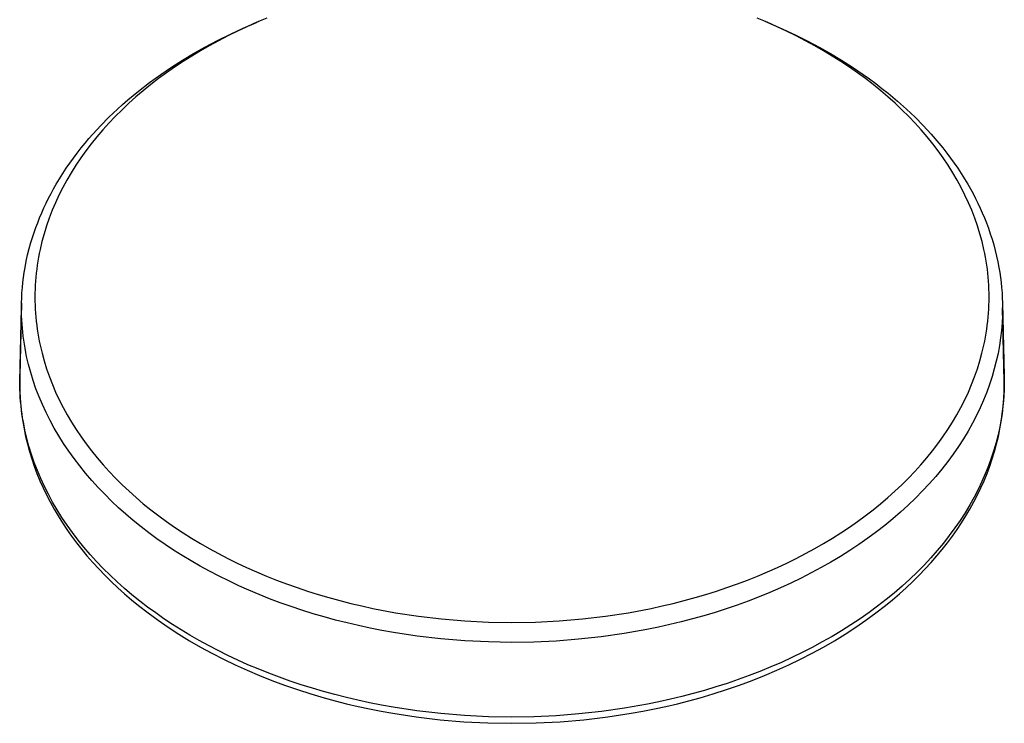
# Model space of a CAD drawing. Units: millimetres. Extents: x -517 to 573, y -298 to 287.
# Drawn here: x 445 to 573, y -254 to -163 of the extents above; entities that cross this region are included whole.
import ezdxf

# ---------------------------------------------------------------- set-up
doc = ezdxf.new("R2010")
doc.units = ezdxf.units.MM
doc.header["$MEASUREMENT"] = 0
doc.layers.add('Default', color=7, linetype='Continuous', true_color=0x000000)

msp = doc.modelspace()

# ---------------------------------------------------------------- linework, layer by layer
at = {"layer": 'Default', "color": 7, "true_color": 0xffffff}
for p, q in [((477.52, -162.98), (476.22, -163.53)), ((542.36, -163.53), (541.06, -162.98)), ((472.79, -165.06), (474.47, -164.28)), ((474.94, -164.1), (473.7, -164.67)), ((474.47, -164.28), (476.18, -163.55)), ((476.22, -163.53), (474.94, -164.1)), ((475.81, -163.7), (476.53, -163.39)), ((542.05, -163.39), (542.76, -163.7)), ((543.64, -164.1), (542.36, -163.53)), ((542.76, -163.7), (544.38, -164.4)), ((544.88, -164.67), (543.64, -164.1)), ((544.38, -164.4), (545.97, -165.14)), ((469.48, -166.75), (471.12, -165.88)), ((471.12, -165.88), (472.79, -165.06)), ((472.48, -165.28), (471.26, -165.91)), ((473.7, -164.67), (472.48, -165.28)), ((546.11, -165.28), (544.88, -164.67)), ((545.97, -165.14), (547.55, -165.93)), ((547.32, -165.91), (546.11, -165.28)), ((468.02, -167.58), (469.48, -166.75)), ((470.06, -166.56), (468.92, -167.22)), ((471.26, -165.91), (470.06, -166.56)), ((548.52, -166.56), (547.32, -165.91)), ((547.55, -165.93), (549.1, -166.75)), ((549.66, -167.22), (548.52, -166.56)), ((549.1, -166.75), (550.56, -167.58)), ((465.17, -169.34), (466.58, -168.44)), ((466.58, -168.44), (468.02, -167.58)), ((467.78, -167.9), (466.67, -168.61)), ((468.92, -167.22), (467.78, -167.9)), ((550.8, -167.9), (549.66, -167.22)), ((550.56, -167.58), (552, -168.44)), ((551.91, -168.61), (550.8, -167.9)), ((552, -168.44), (553.41, -169.34)), ((463.78, -170.28), (465.17, -169.34)), ((465.57, -169.34), (464.52, -170.07)), ((466.67, -168.61), (465.57, -169.34)), ((553.01, -169.34), (551.91, -168.61)), ((554.06, -170.07), (553.01, -169.34)), ((553.41, -169.34), (554.8, -170.29)), ((462.32, -171.34), (463.78, -170.28)), ((463.49, -170.83), (462.48, -171.6)), ((464.52, -170.07), (463.49, -170.83)), ((555.09, -170.83), (554.06, -170.07)), ((554.8, -170.29), (555.63, -170.87)), ((556.1, -171.61), (555.09, -170.83)), ((555.63, -170.87), (556.44, -171.47)), ((460.9, -172.44), (462.32, -171.34)), ((462.48, -171.6), (461.49, -172.41)), ((557.09, -172.41), (556.1, -171.61)), ((556.44, -171.47), (557.24, -172.09)), ((557.24, -172.09), (558.03, -172.72)), ((459.51, -173.59), (460.9, -172.44)), ((460.56, -173.2), (459.64, -174.02)), ((461.49, -172.41), (460.56, -173.2)), ((558.02, -173.2), (557.09, -172.41)), ((558.94, -174.02), (558.02, -173.2)), ((558.03, -172.72), (559.24, -173.73)), ((457.06, -175.83), (458.17, -174.79)), ((458.17, -174.79), (458.83, -174.18)), ((459.64, -174.02), (458.75, -174.87)), ((458.83, -174.18), (459.51, -173.59)), ((559.83, -174.87), (558.94, -174.02)), ((559.24, -173.73), (560.42, -174.79)), ((560.42, -174.79), (561.52, -175.84)), ((456, -176.92), (457.06, -175.83)), ((457.88, -175.73), (457.06, -176.59)), ((458.75, -174.87), (457.88, -175.73)), ((560.7, -175.73), (559.83, -174.87)), ((561.52, -176.59), (560.7, -175.73)), ((561.52, -175.84), (562.59, -176.92)), ((454.96, -178.04), (456, -176.92)), ((457.06, -176.59), (456.27, -177.46)), ((562.31, -177.46), (561.52, -176.59)), ((562.59, -176.92), (563.62, -178.04)), ((453.97, -179.19), (454.46, -178.61)), ((454.46, -178.61), (454.96, -178.04)), ((455.5, -178.36), (454.76, -179.28)), ((456.27, -177.46), (455.5, -178.36)), ((563.08, -178.36), (562.31, -177.46)), ((563.82, -179.28), (563.08, -178.36)), ((563.62, -178.04), (564.61, -179.19)), ((452.95, -180.47), (453.46, -179.82)), ((453.46, -179.82), (453.97, -179.19)), ((454.76, -179.28), (454.07, -180.19)), ((564.51, -180.19), (563.82, -179.28)), ((564.61, -179.19), (565.12, -179.82)), ((565.12, -179.82), (565.63, -180.47)), ((451.99, -181.78), (452.47, -181.12)), ((452.47, -181.12), (452.95, -180.47)), ((453.4, -181.11), (452.77, -182.06)), ((454.07, -180.19), (453.4, -181.11)), ((565.18, -181.11), (564.51, -180.19)), ((565.81, -182.06), (565.18, -181.11)), ((565.63, -180.47), (566.12, -181.12)), ((566.12, -181.12), (566.59, -181.78)), ((451.08, -183.13), (451.53, -182.45)), ((451.53, -182.45), (451.99, -181.78)), ((452.77, -182.06), (452.16, -183.02)), ((566.42, -183.02), (565.81, -182.06)), ((566.59, -181.78), (567.05, -182.45)), ((567.05, -182.45), (567.5, -183.13)), ((450.64, -183.82), (451.08, -183.13)), ((452.16, -183.02), (451.61, -183.97)), ((566.97, -183.97), (566.42, -183.02)), ((567.5, -183.13), (567.94, -183.82)), ((449.88, -185.12), (450.23, -184.52)), ((450.23, -184.52), (450.64, -183.82)), ((451.08, -184.94), (450.58, -185.92)), ((451.61, -183.97), (451.08, -184.94)), ((567.5, -184.94), (566.97, -183.97)), ((568, -185.92), (567.5, -184.94)), ((567.94, -183.82), (568.36, -184.52)), ((568.36, -184.52), (568.7, -185.13)), ((449.23, -186.34), (449.55, -185.73)), ((449.55, -185.73), (449.88, -185.12)), ((450.58, -185.92), (450.12, -186.92)), ((568.46, -186.92), (568, -185.92)), ((568.7, -185.13), (569.04, -185.74)), ((569.04, -185.74), (569.36, -186.36)), ((448.62, -187.59), (448.92, -186.97)), ((448.92, -186.97), (449.23, -186.34)), ((450.12, -186.92), (449.7, -187.9)), ((568.88, -187.9), (568.46, -186.92)), ((569.36, -186.36), (569.67, -186.99)), ((569.67, -186.99), (569.96, -187.61)), ((448.07, -188.86), (448.34, -188.23)), ((448.34, -188.23), (448.62, -187.59)), ((449.7, -187.9), (449.31, -188.9)), ((569.27, -188.9), (568.88, -187.9)), ((569.96, -187.61), (570.24, -188.24)), ((570.24, -188.24), (570.51, -188.87)), ((447.58, -190.14), (447.82, -189.51)), ((447.82, -189.51), (448.07, -188.86)), ((448.96, -189.91), (448.64, -190.93)), ((449.31, -188.9), (448.96, -189.91)), ((569.62, -189.91), (569.27, -188.9)), ((569.94, -190.93), (569.62, -189.91)), ((570.51, -188.87), (570.77, -189.51)), ((570.77, -189.51), (571.03, -190.22)), ((447.14, -191.42), (447.35, -190.78)), ((447.35, -190.78), (447.58, -190.14)), ((448.64, -190.93), (448.37, -191.94)), ((570.21, -191.94), (569.94, -190.93)), ((571.03, -190.22), (571.28, -190.93)), ((571.28, -190.93), (571.51, -191.65)), ((446.72, -192.87), (446.95, -192.07)), ((446.95, -192.07), (447.14, -191.42)), ((448.37, -191.94), (448.13, -192.97)), ((570.45, -192.97), (570.21, -191.94)), ((571.51, -191.65), (571.72, -192.37)), ((571.72, -192.37), (571.92, -193.1)), ((446.34, -194.49), (446.52, -193.68)), ((446.52, -193.68), (446.72, -192.87)), ((448.02, -193.48), (447.92, -193.99)), ((448.13, -192.97), (448.02, -193.48)), ((570.56, -193.48), (570.45, -192.97)), ((570.66, -193.99), (570.56, -193.48)), ((571.92, -193.1), (572.09, -193.83)), ((572.09, -193.83), (572.25, -194.57)), ((446.19, -195.31), (446.34, -194.49)), ((447.75, -195.03), (447.69, -195.54)), ((447.83, -194.51), (447.75, -195.03)), ((447.92, -193.99), (447.83, -194.51)), ((570.75, -194.51), (570.66, -193.99)), ((570.83, -195.03), (570.75, -194.51)), ((570.9, -195.54), (570.83, -195.03)), ((572.25, -194.57), (572.4, -195.31)), ((445.98, -196.61), (446.08, -195.96)), ((446.08, -195.96), (446.19, -195.31)), ((447.62, -196.06), (447.57, -196.57)), ((447.69, -195.54), (447.62, -196.06)), ((570.96, -196.06), (570.9, -195.54)), ((571.01, -196.57), (570.96, -196.06)), ((572.4, -195.31), (572.5, -195.96)), ((572.5, -195.96), (572.6, -196.61)), ((445.84, -197.92), (445.9, -197.27)), ((445.9, -197.27), (445.98, -196.61)), ((447.5, -197.61), (447.48, -198.12)), ((447.53, -197.09), (447.5, -197.61)), ((447.57, -196.57), (447.53, -197.09)), ((571.05, -197.09), (571.01, -196.57)), ((571.08, -197.61), (571.05, -197.09)), ((571.11, -198.12), (571.08, -197.61)), ((572.6, -196.61), (572.68, -197.27)), ((572.68, -197.27), (572.75, -197.92)), ((445.75, -199.24), (445.78, -198.58)), ((445.78, -198.58), (445.84, -197.92)), ((447.48, -198.12), (447.46, -198.64)), ((447.46, -198.64), (447.46, -199.16)), ((571.12, -198.64), (571.11, -198.12)), ((571.12, -199.16), (571.12, -198.64)), ((572.75, -197.92), (572.8, -198.58)), ((572.8, -198.58), (572.83, -199.24)), ((445.72, -199.94), (445.5, -209.37)), ((445.72, -199.9), (445.75, -199.24)), ((445.72, -200.55), (445.72, -199.9)), ((447.46, -199.16), (447.46, -199.68)), ((447.46, -199.68), (447.48, -200.21)), ((447.48, -200.21), (447.5, -200.73)), ((571.08, -200.73), (571.11, -200.21)), ((571.11, -200.21), (571.12, -199.68)), ((571.12, -199.68), (571.12, -199.16)), ((572.83, -199.24), (572.86, -199.9)), ((572.86, -199.9), (572.86, -200.55)), ((572.86, -199.94), (573.08, -209.37)), ((445.49, -210.08), (445.72, -200.55)), ((445.72, -201.07), (445.72, -200.55)), ((445.74, -201.59), (445.72, -201.07)), ((445.76, -202.12), (445.74, -201.59)), ((447.5, -200.73), (447.53, -201.25)), ((447.53, -201.25), (447.58, -201.77)), ((571.01, -201.77), (571.05, -201.25)), ((571.05, -201.25), (571.08, -200.73)), ((572.85, -201.52), (572.8, -202.49)), ((572.86, -200.55), (572.85, -201.52)), ((573.09, -210.08), (572.86, -200.55)), ((445.79, -202.64), (445.76, -202.12)), ((445.83, -203.16), (445.79, -202.64)), ((447.58, -201.77), (447.63, -202.29)), ((447.63, -202.29), (447.69, -202.81)), ((447.69, -202.81), (447.76, -203.32)), ((570.82, -203.32), (570.89, -202.81)), ((570.89, -202.81), (570.95, -202.29)), ((570.95, -202.29), (571.01, -201.77)), ((572.8, -202.49), (572.72, -203.47)), ((445.88, -203.68), (445.83, -203.16)), ((445.94, -204.21), (445.88, -203.68)), ((447.76, -203.32), (447.84, -203.84)), ((447.84, -203.84), (447.93, -204.36)), ((570.65, -204.36), (570.74, -203.84)), ((570.74, -203.84), (570.82, -203.32)), ((572.72, -203.47), (572.61, -204.45)), ((446.01, -204.73), (445.94, -204.21)), ((446.09, -205.26), (446.01, -204.73)), ((446.18, -205.78), (446.09, -205.26)), ((447.93, -204.36), (448.03, -204.88)), ((448.03, -204.88), (448.14, -205.4)), ((448.14, -205.4), (448.38, -206.42)), ((570.2, -206.42), (570.44, -205.4)), ((570.44, -205.4), (570.55, -204.88)), ((570.55, -204.88), (570.65, -204.36)), ((572.46, -205.44), (572.28, -206.44)), ((572.61, -204.45), (572.46, -205.44)), ((446.28, -206.31), (446.18, -205.78)), ((446.39, -206.83), (446.28, -206.31)), ((448.38, -206.42), (448.66, -207.43)), ((569.92, -207.43), (570.2, -206.42)), ((572.28, -206.44), (572.06, -207.44)), ((446.5, -207.36), (446.39, -206.83)), ((446.63, -207.88), (446.5, -207.36)), ((446.92, -208.93), (446.63, -207.88)), ((448.66, -207.43), (448.98, -208.46)), ((569.6, -208.46), (569.92, -207.43)), ((572.06, -207.44), (571.8, -208.44)), ((447.24, -209.98), (446.92, -208.93)), ((448.98, -208.46), (449.33, -209.47)), ((569.25, -209.47), (569.6, -208.46)), ((571.8, -208.44), (571.51, -209.45)), ((445.5, -209.37), (445.49, -210.08)), ((445.49, -210.22), (445.49, -209.75)), ((445.49, -210.08), (445.49, -210.27)), ((445.49, -210.6), (445.49, -210.08)), ((445.49, -210.27), (445.5, -211.27)), ((447.6, -211.02), (447.24, -209.98)), ((449.33, -209.47), (449.72, -210.47)), ((449.72, -210.47), (450.14, -211.46)), ((568.44, -211.46), (568.86, -210.47)), ((568.86, -210.47), (569.25, -209.47)), ((571.18, -210.46), (570.82, -211.47)), ((571.51, -209.45), (571.18, -210.46)), ((573.08, -209.37), (573.09, -210.08)), ((573.09, -210.08), (573.08, -211.05)), ((573.09, -209.75), (573.09, -210.22)), ((573.09, -210.27), (573.09, -210.08)), ((573.09, -210.77), (573.09, -210.27)), ((445.51, -211.12), (445.49, -210.6)), ((445.5, -211.27), (445.55, -212.28)), ((445.53, -211.65), (445.51, -211.12)), ((445.56, -212.17), (445.53, -211.65)), ((448, -212.06), (447.6, -211.02)), ((450.14, -211.46), (450.61, -212.45)), ((567.97, -212.45), (568.44, -211.46)), ((570.82, -211.47), (570.41, -212.49)), ((573.08, -211.05), (573.03, -212.02)), ((573.04, -212.28), (573.08, -211.27)), ((573.08, -211.27), (573.09, -210.77)), ((445.55, -212.28), (445.62, -213.28)), ((445.61, -212.69), (445.56, -212.17)), ((445.66, -213.22), (445.61, -212.69)), ((448.43, -213.09), (448, -212.06)), ((448.91, -214.12), (448.43, -213.09)), ((450.61, -212.45), (451.11, -213.44)), ((567.47, -213.44), (567.97, -212.45)), ((570.41, -212.49), (569.97, -213.5)), ((572.95, -213), (572.83, -213.99)), ((573.03, -212.02), (572.95, -213)), ((572.96, -213.28), (573.04, -212.28)), ((445.62, -213.28), (445.74, -214.27)), ((445.72, -213.75), (445.66, -213.22)), ((445.79, -214.27), (445.72, -213.75)), ((445.74, -214.27), (445.88, -215.26)), ((445.87, -214.8), (445.79, -214.27)), ((449.42, -215.14), (448.91, -214.12)), ((451.11, -213.44), (451.64, -214.4)), ((566.95, -214.4), (567.47, -213.44)), ((569.97, -213.5), (569.48, -214.51)), ((572.83, -213.99), (572.68, -214.98)), ((572.7, -215.26), (572.85, -214.27)), ((572.85, -214.27), (572.96, -213.28)), ((445.96, -215.33), (445.87, -214.8)), ((445.88, -215.26), (446.05, -216.24)), ((446.05, -215.85), (445.96, -215.33)), ((449.97, -216.15), (449.42, -215.14)), ((451.64, -214.4), (452.19, -215.35)), ((452.19, -215.35), (452.8, -216.31)), ((565.78, -216.31), (566.39, -215.35)), ((566.39, -215.35), (566.95, -214.4)), ((568.96, -215.51), (568.4, -216.51)), ((569.48, -214.51), (568.96, -215.51)), ((572.68, -214.98), (572.5, -215.98)), ((572.53, -216.24), (572.7, -215.26)), ((446.16, -216.38), (446.05, -215.85)), ((446.05, -216.24), (446.25, -217.22)), ((446.28, -216.91), (446.16, -216.38)), ((446.41, -217.43), (446.28, -216.91)), ((450.56, -217.15), (449.97, -216.15)), ((452.8, -216.31), (453.44, -217.25)), ((565.14, -217.25), (565.78, -216.31)), ((568.4, -216.51), (567.8, -217.51)), ((572.5, -215.98), (572.28, -216.99)), ((572.33, -217.22), (572.53, -216.24)), ((446.25, -217.22), (446.49, -218.19)), ((446.69, -218.49), (446.41, -217.43)), ((446.49, -218.19), (446.75, -219.16)), ((451.18, -218.14), (450.56, -217.15)), ((451.84, -219.12), (451.18, -218.14)), ((453.44, -217.25), (454.1, -218.18)), ((454.1, -218.18), (454.79, -219.08)), ((563.79, -219.08), (564.48, -218.18)), ((564.48, -218.18), (565.14, -217.25)), ((567.8, -217.51), (567.16, -218.51)), ((572.03, -218), (571.73, -219.01)), ((571.83, -219.16), (572.09, -218.19)), ((572.28, -216.99), (572.03, -218)), ((572.09, -218.19), (572.33, -217.22)), ((447.02, -219.54), (446.69, -218.49)), ((446.75, -219.16), (447.05, -220.12)), ((452.53, -220.08), (451.84, -219.12)), ((454.79, -219.08), (455.53, -220)), ((563.05, -220), (563.79, -219.08)), ((567.16, -218.51), (566.48, -219.49)), ((571.73, -219.01), (571.4, -220.02)), ((571.53, -220.12), (571.83, -219.16)), ((447.38, -220.58), (447.02, -219.54)), ((447.05, -220.12), (447.37, -221.07)), ((447.78, -221.62), (447.38, -220.58)), ((453.26, -221.04), (452.53, -220.08)), ((455.53, -220), (456.3, -220.89)), ((562.28, -220.89), (563.05, -220)), ((565.76, -220.47), (565, -221.44)), ((566.48, -219.49), (565.76, -220.47)), ((571.4, -220.02), (571.04, -221.04)), ((571.21, -221.07), (571.53, -220.12)), ((447.37, -221.07), (447.73, -222.01)), ((447.73, -222.01), (448.11, -222.96)), ((448.21, -222.66), (447.78, -221.62)), ((454.02, -221.98), (453.26, -221.04)), ((454.82, -222.91), (454.02, -221.98)), ((456.3, -220.89), (457.09, -221.77)), ((457.09, -221.77), (457.91, -222.62)), ((560.67, -222.62), (561.49, -221.77)), ((561.49, -221.77), (562.28, -220.89)), ((565, -221.44), (564.21, -222.4)), ((570.47, -222.96), (570.86, -222.01)), ((571.04, -221.04), (570.63, -222.05)), ((570.86, -222.01), (571.21, -221.07)), ((448.11, -222.96), (448.53, -223.89)), ((448.69, -223.69), (448.21, -222.66)), ((455.64, -223.82), (454.82, -222.91)), ((457.91, -222.62), (458.78, -223.48)), ((559.81, -223.48), (560.67, -222.62)), ((564.21, -222.4), (563.37, -223.34)), ((570.18, -223.07), (569.7, -224.08)), ((570.05, -223.89), (570.47, -222.96)), ((570.63, -222.05), (570.18, -223.07)), ((448.53, -223.89), (448.97, -224.8)), ((449.21, -224.71), (448.69, -223.69)), ((456.5, -224.71), (455.64, -223.82)), ((458.78, -223.48), (459.67, -224.32)), ((459.67, -224.32), (460.58, -225.13)), ((558, -225.13), (558.91, -224.32)), ((558.91, -224.32), (559.81, -223.48)), ((562.5, -224.28), (561.59, -225.2)), ((563.37, -223.34), (562.5, -224.28)), ((569.7, -224.08), (569.17, -225.09)), ((569.61, -224.8), (570.05, -223.89)), ((448.97, -224.8), (449.43, -225.71)), ((449.76, -225.73), (449.21, -224.71)), ((449.43, -225.71), (449.94, -226.62)), ((450.35, -226.73), (449.76, -225.73)), ((457.39, -225.59), (456.5, -224.71)), ((458.3, -226.45), (457.39, -225.59)), ((460.58, -225.13), (461.51, -225.93)), ((557.07, -225.93), (558, -225.13)), ((561.59, -225.2), (560.65, -226.11)), ((569.17, -225.09), (568.61, -226.1)), ((568.64, -226.62), (569.15, -225.71)), ((569.15, -225.71), (569.61, -224.8)), ((449.94, -226.62), (450.47, -227.52)), ((450.97, -227.73), (450.35, -226.73)), ((459.24, -227.29), (458.3, -226.45)), ((461.51, -225.93), (462.5, -226.73)), ((462.5, -226.73), (463.5, -227.5)), ((555.08, -227.5), (556.09, -226.73)), ((556.09, -226.73), (557.07, -225.93)), ((559.66, -227.01), (558.65, -227.88)), ((560.65, -226.11), (559.66, -227.01)), ((568.01, -227.1), (567.37, -228.09)), ((568.61, -226.1), (568.01, -227.1)), ((568.11, -227.52), (568.64, -226.62)), ((450.47, -227.52), (451.02, -228.41)), ((451.63, -228.71), (450.97, -227.73)), ((451.02, -228.41), (451.6, -229.27)), ((460.21, -228.12), (459.24, -227.29)), ((461.21, -228.92), (460.21, -228.12)), ((463.5, -227.5), (464.53, -228.25)), ((464.53, -228.25), (465.57, -228.98)), ((553.01, -228.98), (554.06, -228.25)), ((554.06, -228.25), (555.08, -227.5)), ((558.65, -227.88), (557.59, -228.74)), ((567.37, -228.09), (566.68, -229.08)), ((566.98, -229.27), (567.56, -228.41)), ((567.56, -228.41), (568.11, -227.52)), ((451.6, -229.27), (452.22, -230.15)), ((452.33, -229.68), (451.63, -228.71)), ((453.06, -230.64), (452.33, -229.68)), ((462.23, -229.7), (461.21, -228.92)), ((465.57, -228.98), (466.66, -229.71)), ((551.92, -229.71), (553.01, -228.98)), ((556.51, -229.59), (555.39, -230.41)), ((557.59, -228.74), (556.51, -229.59)), ((566.68, -229.08), (565.96, -230.06)), ((566.36, -230.15), (566.98, -229.27)), ((452.22, -230.15), (452.86, -231.01)), ((453.82, -231.58), (453.06, -230.64)), ((463.27, -230.47), (462.23, -229.7)), ((464.34, -231.21), (463.27, -230.47)), ((466.66, -229.71), (467.77, -230.41)), ((467.77, -230.41), (468.9, -231.09)), ((549.68, -231.09), (550.81, -230.41)), ((550.81, -230.41), (551.92, -229.71)), ((555.39, -230.41), (554.24, -231.21)), ((565.96, -230.06), (565.2, -231.04)), ((565.72, -231.01), (566.36, -230.15)), ((452.86, -231.01), (453.53, -231.86)), ((453.53, -231.86), (454.21, -232.69)), ((454.62, -232.51), (453.82, -231.58)), ((465.43, -231.94), (464.34, -231.21)), ((466.55, -232.65), (465.43, -231.94)), ((468.9, -231.09), (470.04, -231.75)), ((470.04, -231.75), (471.24, -232.4)), ((547.34, -232.4), (548.54, -231.75)), ((548.54, -231.75), (549.68, -231.09)), ((553.07, -232), (551.86, -232.76)), ((554.24, -231.21), (553.07, -232)), ((564.4, -232), (563.57, -232.95)), ((564.37, -232.69), (565.06, -231.86)), ((565.2, -231.04), (564.4, -232)), ((565.06, -231.86), (565.72, -231.01)), ((454.21, -232.69), (454.96, -233.55)), ((455.45, -233.43), (454.62, -232.51)), ((456.31, -234.32), (455.45, -233.43)), ((467.7, -233.35), (466.55, -232.65)), ((468.88, -234.02), (467.7, -233.35)), ((471.24, -232.4), (472.45, -233.03)), ((472.45, -233.03), (473.67, -233.63)), ((544.92, -233.63), (546.14, -233.03)), ((546.14, -233.03), (547.34, -232.4)), ((550.62, -233.5), (549.36, -234.22)), ((551.86, -232.76), (550.62, -233.5)), ((563.57, -232.95), (562.69, -233.89)), ((563.62, -233.55), (564.37, -232.69)), ((454.96, -233.55), (455.73, -234.39)), ((455.73, -234.39), (456.53, -235.21)), ((457.2, -235.2), (456.31, -234.32)), ((470.09, -234.69), (468.88, -234.02)), ((471.32, -235.33), (470.09, -234.69)), ((473.67, -233.63), (474.9, -234.21)), ((474.9, -234.21), (476.18, -234.77)), ((476.18, -234.77), (477.47, -235.32)), ((541.11, -235.32), (542.4, -234.77)), ((542.4, -234.77), (543.68, -234.21)), ((543.68, -234.21), (544.92, -233.63)), ((549.36, -234.22), (548.07, -234.91)), ((562.69, -233.89), (561.78, -234.82)), ((562.06, -235.21), (562.85, -234.39)), ((562.85, -234.39), (563.62, -233.55)), ((456.53, -235.21), (457.34, -236.02)), ((458.12, -236.07), (457.2, -235.2)), ((457.34, -236.02), (458.2, -236.83)), ((459.07, -236.91), (458.12, -236.07)), ((472.58, -235.95), (471.32, -235.33)), ((473.87, -236.56), (472.58, -235.95)), ((477.47, -235.32), (478.77, -235.84)), ((478.77, -235.84), (480.08, -236.33)), ((538.5, -236.33), (539.81, -235.84)), ((539.81, -235.84), (541.11, -235.32)), ((546.76, -235.58), (545.43, -236.22)), ((548.07, -234.91), (546.76, -235.58)), ((560.83, -235.73), (559.84, -236.62)), ((560.38, -236.83), (561.24, -236.02)), ((561.78, -234.82), (560.83, -235.73)), ((561.24, -236.02), (562.06, -235.21)), ((458.2, -236.83), (459.08, -237.62)), ((460.04, -237.74), (459.07, -236.91)), ((475.18, -237.14), (473.87, -236.56)), ((476.52, -237.71), (475.18, -237.14)), ((480.08, -236.33), (481.44, -236.81)), ((481.44, -236.81), (482.8, -237.27)), ((482.8, -237.27), (484.17, -237.7)), ((534.41, -237.7), (535.78, -237.27)), ((535.78, -237.27), (537.14, -236.81)), ((537.14, -236.81), (538.5, -236.33)), ((544.08, -236.84), (542.71, -237.44)), ((545.43, -236.22), (544.08, -236.84)), ((559.84, -236.62), (558.82, -237.51)), ((559.5, -237.62), (560.38, -236.83)), ((459.08, -237.62), (459.98, -238.39)), ((459.98, -238.39), (460.89, -239.14)), ((461.04, -238.55), (460.04, -237.74)), ((462.06, -239.33), (461.04, -238.55)), ((477.88, -238.25), (476.52, -237.71)), ((479.26, -238.77), (477.88, -238.25)), ((484.17, -237.7), (485.55, -238.1)), ((485.55, -238.1), (486.97, -238.49)), ((486.97, -238.49), (488.4, -238.85)), ((530.18, -238.85), (531.61, -238.49)), ((531.61, -238.49), (533.03, -238.1)), ((533.03, -238.1), (534.41, -237.7)), ((539.91, -238.55), (538.49, -239.07)), ((541.32, -238.01), (539.91, -238.55)), ((542.71, -237.44), (541.32, -238.01)), ((557.77, -238.37), (556.68, -239.21)), ((557.69, -239.14), (558.61, -238.39)), ((558.82, -237.51), (557.77, -238.37)), ((558.61, -238.39), (559.5, -237.62)), ((460.89, -239.14), (462.13, -240.1)), ((463.11, -240.1), (462.06, -239.33)), ((480.65, -239.26), (479.26, -238.77)), ((482.07, -239.74), (480.65, -239.26)), ((483.51, -240.19), (482.07, -239.74)), ((488.4, -238.85), (489.83, -239.19)), ((489.83, -239.19), (491.26, -239.5)), ((491.26, -239.5), (494.2, -240.06)), ((524.38, -240.06), (527.32, -239.5)), ((527.32, -239.5), (528.75, -239.19)), ((528.75, -239.19), (530.18, -238.85)), ((537.06, -239.56), (535.61, -240.02)), ((538.49, -239.07), (537.06, -239.56)), ((556.68, -239.21), (555.56, -240.04)), ((556.45, -240.1), (557.69, -239.14)), ((462.13, -240.1), (463.42, -241.04)), ((464.18, -240.85), (463.11, -240.1)), ((463.42, -241.04), (464.74, -241.95)), ((465.27, -241.58), (464.18, -240.85)), ((484.96, -240.61), (483.51, -240.19)), ((486.43, -241.01), (484.96, -240.61)), ((487.91, -241.39), (486.43, -241.01)), ((494.2, -240.06), (497.16, -240.51)), ((497.16, -240.51), (500.17, -240.87)), ((500.17, -240.87), (503.19, -241.13)), ((503.19, -241.13), (506.24, -241.28)), ((512.34, -241.28), (515.39, -241.13)), ((515.39, -241.13), (518.41, -240.87)), ((518.41, -240.87), (521.42, -240.51)), ((521.42, -240.51), (524.38, -240.06)), ((532.69, -240.87), (531.22, -241.25)), ((534.16, -240.46), (532.69, -240.87)), ((535.61, -240.02), (534.16, -240.46)), ((554.4, -240.85), (553.22, -241.63)), ((553.84, -241.95), (555.16, -241.04)), ((555.56, -240.04), (554.4, -240.85)), ((555.16, -241.04), (556.45, -240.1)), ((464.74, -241.95), (466.1, -242.84)), ((466.4, -242.29), (465.27, -241.58)), ((467.55, -242.99), (466.4, -242.29)), ((489.4, -241.74), (487.91, -241.39)), ((490.91, -242.06), (489.4, -241.74)), ((492.42, -242.36), (490.91, -242.06)), ((493.95, -242.63), (492.42, -242.36)), ((506.24, -241.28), (509.29, -241.33)), ((509.29, -241.33), (512.34, -241.28)), ((526.78, -242.24), (523.82, -242.76)), ((528.27, -241.94), (526.78, -242.24)), ((529.75, -241.61), (528.27, -241.94)), ((531.22, -241.25), (529.75, -241.61)), ((552.01, -242.4), (550.77, -243.14)), ((553.22, -241.63), (552.01, -242.4)), ((552.49, -242.84), (553.84, -241.95)), ((466.1, -242.84), (467.49, -243.69)), ((467.49, -243.69), (468.92, -244.52)), ((468.73, -243.67), (467.55, -242.99)), ((469.95, -244.33), (468.73, -243.67)), ((497.01, -243.1), (493.95, -242.63)), ((500.08, -243.46), (497.01, -243.1)), ((503.16, -243.71), (500.08, -243.46)), ((506.24, -243.86), (503.16, -243.71)), ((517.92, -243.51), (515, -243.74)), ((520.86, -243.19), (517.92, -243.51)), ((523.82, -242.76), (520.86, -243.19)), ((550.77, -243.14), (549.5, -243.86)), ((549.66, -244.52), (551.09, -243.69)), ((551.09, -243.69), (552.49, -242.84)), ((468.92, -244.52), (470.38, -245.32)), ((471.19, -244.98), (469.95, -244.33)), ((472.45, -245.61), (471.19, -244.98)), ((509.29, -243.91), (506.24, -243.86)), ((512.12, -243.87), (509.29, -243.91)), ((515, -243.74), (512.12, -243.87)), ((548.21, -244.56), (546.9, -245.23)), ((548.2, -245.32), (549.66, -244.52)), ((549.5, -243.86), (548.21, -244.56)), ((470.38, -245.32), (471.88, -246.08)), ((471.88, -246.08), (473.41, -246.82)), ((473.74, -246.21), (472.45, -245.61)), ((475.06, -246.8), (473.74, -246.21)), ((545.56, -245.88), (544.2, -246.5)), ((545.18, -246.82), (546.7, -246.08)), ((546.9, -245.23), (545.56, -245.88)), ((546.7, -246.08), (548.2, -245.32)), ((473.41, -246.82), (474.96, -247.53)), ((474.96, -247.53), (476.55, -248.2)), ((476.4, -247.36), (475.06, -246.8)), ((477.76, -247.91), (476.4, -247.36)), ((542.83, -247.1), (541.43, -247.67)), ((542.03, -248.2), (543.62, -247.53)), ((544.2, -246.5), (542.83, -247.1)), ((543.62, -247.53), (545.18, -246.82)), ((476.55, -248.2), (478.17, -248.84)), ((479.15, -248.43), (477.76, -247.91)), ((480.55, -248.93), (479.15, -248.43)), ((538.59, -248.73), (537.16, -249.22)), ((540.02, -248.21), (538.59, -248.73)), ((541.43, -247.67), (540.02, -248.21)), ((540.41, -248.84), (542.03, -248.2)), ((478.17, -248.84), (479.82, -249.45)), ((479.82, -249.45), (481.5, -250.03)), ((481.98, -249.4), (480.55, -248.93)), ((481.5, -250.03), (483.2, -250.57)), ((483.42, -249.85), (481.98, -249.4)), ((484.88, -250.28), (483.42, -249.85)), ((535.7, -249.69), (534.24, -250.13)), ((535.38, -250.57), (537.08, -250.03)), ((537.16, -249.22), (535.7, -249.69)), ((537.08, -250.03), (538.76, -249.45)), ((538.76, -249.45), (540.41, -248.84)), ((483.2, -250.57), (484.93, -251.08)), ((486.35, -250.68), (484.88, -250.28)), ((484.93, -251.08), (486.39, -251.48)), ((487.83, -251.06), (486.35, -250.68)), ((489.33, -251.41), (487.83, -251.06)), ((529.82, -251.28), (528.33, -251.61)), ((531.3, -250.92), (529.82, -251.28)), ((532.78, -250.54), (531.3, -250.92)), ((532.2, -251.48), (533.66, -251.08)), ((534.24, -250.13), (532.78, -250.54)), ((533.66, -251.08), (535.38, -250.57)), ((486.39, -251.48), (487.86, -251.86)), ((487.86, -251.86), (489.34, -252.21)), ((490.84, -251.73), (489.33, -251.41)), ((489.34, -252.21), (490.83, -252.53)), ((490.83, -252.53), (492.33, -252.83)), ((492.36, -252.03), (490.84, -251.73)), ((493.89, -252.31), (492.36, -252.03)), ((496.96, -252.77), (493.89, -252.31)), ((523.87, -252.44), (520.9, -252.87)), ((526.85, -251.91), (523.87, -252.44)), ((526.25, -252.83), (527.75, -252.53)), ((528.33, -251.61), (526.85, -251.91)), ((527.75, -252.53), (529.24, -252.21)), ((529.24, -252.21), (530.72, -251.86)), ((530.72, -251.86), (532.2, -251.48)), ((492.33, -252.83), (493.84, -253.1)), ((493.84, -253.1), (496.89, -253.57)), ((496.89, -253.57), (499.96, -253.93)), ((500.05, -253.13), (496.96, -252.77)), ((499.96, -253.93), (503.06, -254.19)), ((503.14, -253.39), (500.05, -253.13)), ((506.23, -253.54), (503.14, -253.39)), ((509.29, -253.59), (506.23, -253.54)), ((512.13, -253.55), (509.29, -253.59)), ((515.02, -253.42), (512.13, -253.55)), ((517.95, -253.19), (515.02, -253.42)), ((515.52, -254.19), (518.62, -253.93)), ((520.9, -252.87), (517.95, -253.19)), ((518.62, -253.93), (521.69, -253.57)), ((521.69, -253.57), (524.74, -253.1)), ((524.74, -253.1), (526.25, -252.83)), ((503.06, -254.19), (506.17, -254.35)), ((506.17, -254.35), (509.29, -254.4)), ((509.29, -254.4), (512.41, -254.35)), ((512.41, -254.35), (515.52, -254.19))]:
    msp.add_line(p, q, dxfattribs=at)

doc.saveas('drawing.dxf')
